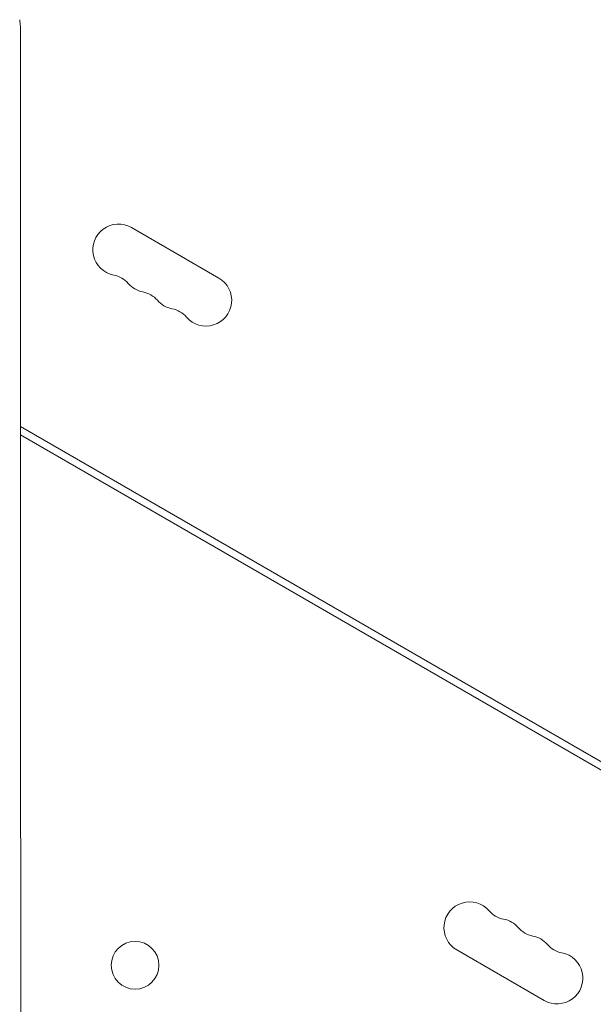
# Model space of a CAD drawing. Units: millimetres. Extents: x -6489 to 6162, y -5668 to 5858.
# Drawn here: x -3565 to -3252, y 3039 to 3575 of the extents above; entities that cross this region are included whole.
import ezdxf

# ---------------------------------------------------------------- set-up
doc = ezdxf.new("R2010")
doc.units = ezdxf.units.MM
doc.header["$LTSCALE"] = 20
doc.layers.add('2d', color=230, linetype='Continuous')

msp = doc.modelspace()

# ---------------------------------------------------------------- linework, layer by layer
at = {"layer": '2d', "lineweight": 0}
for p, q in [((-3504.02, 3462), (-3456.39, 3434.5)), ((-3151.44, 3115.26), (-3564.39, 3353.67)), ((-3155.88, 3113.29), (-3564.39, 3349.14)), ((-3279.2, 3041.31), (-3326.83, 3068.81))]:
    msp.add_line(p, q, dxfattribs=at)
msp.add_circle((-3502, 3060.41), 13, dxfattribs=at)
for centre, start, end in [((-3511.02, 3449.88), 60, 259.1099), ((-3516.31, 3422.38), 40.8901, 79.1099), ((-3495.14, 3440.71), 220.8901, 259.1099), ((-3463.39, 3422.38), 220.8901, 60), ((-3500.43, 3413.21), 40.8901, 79.1099), ((-3479.27, 3431.54), 220.8901, 259.1099), ((-3484.56, 3404.05), 40.8901, 79.1099), ((-3319.83, 3080.93), 40.8901, 240), ((-3298.66, 3099.26), 220.8901, 259.1099), ((-3303.95, 3071.77), 40.8901, 79.1099), ((-3282.79, 3090.09), 220.8901, 259.1099), ((-3288.08, 3062.6), 40.8901, 79.1099), ((-3266.91, 3080.93), 220.8901, 259.1099), ((-3272.2, 3053.43), 240, 79.1099)]:
    msp.add_arc(centre, 14, start, end, dxfattribs=at)
for points, knots in [([(-3564.85, 3575.13), (-3564.72, 3574.35), (-3564.63, 3573.63), (-3564.56, 3572.83), (-3564.54, 3572.66), (-3564.53, 3572.5)], [0, 0, 0, 0, 2.619158, 2.619158, 3.376546, 3.376546, 3.376546, 3.376546]), ([(-3564.41, 3568.59), (-3564.41, 3566.46), (-3564.41, 3564.32), (-3564.41, 3555.77), (-3564.4, 3549.34), (-3564.4, 3525.55), (-3564.4, 3508.1), (-3564.4, 3472.99), (-3564.4, 3455.34), (-3564.39, 3419.82), (-3564.39, 3401.96), (-3564.39, 3366.03), (-3564.39, 3347.97), (-3564.38, 3311.64), (-3564.38, 3293.37), (-3564.38, 3256.64), (-3564.38, 3238.18), (-3564.38, 3201.06), (-3564.37, 3182.4), (-3564.37, 3159.38), (-3564.37, 3155.12), (-3564.37, 3150.86)], [0, 0, 0, 0, 10.000002, 10.000002, 40.000053, 40.000053, 120.759947, 120.759947, 201.522281, 201.522281, 282.286177, 282.286177, 363.048055, 363.048055, 443.81426, 443.81426, 524.572897, 524.572897, 605.327876, 605.327876, 623.651583, 623.651583, 623.651583, 623.651583]), ([(-3564.36, 3143.47), (-3564.35, 3141.21), (-3564.34, 3138.85), (-3564.32, 3133.95), (-3564.32, 3131.39), (-3564.31, 3126.13), (-3564.3, 3123.42), (-3564.29, 3117.86), (-3564.29, 3115), (-3564.28, 3109.18), (-3564.28, 3106.21), (-3564.27, 3100.17), (-3564.27, 3097.09), (-3564.26, 3090.88), (-3564.26, 3087.72), (-3564.26, 3081.37), (-3564.26, 3078.16), (-3564.26, 3071.72), (-3564.26, 3068.48), (-3564.26, 3061.99), (-3564.26, 3058.73), (-3564.26, 3052.24), (-3564.26, 3049), (-3564.26, 3042.56), (-3564.26, 3039.35), (-3564.26, 3032.99), (-3564.26, 3029.84), (-3564.27, 3023.63), (-3564.27, 3020.55), (-3564.28, 3014.51), (-3564.28, 3011.54), (-3564.29, 3005.72), (-3564.29, 3002.87), (-3564.3, 2997.31), (-3564.31, 2994.6), (-3564.32, 2989.34), (-3564.32, 2986.79), (-3564.34, 2981.88), (-3564.35, 2979.51), (-3564.36, 2977.24)], [0, 0, 0, 0, 9.685551, 9.685551, 19.446647, 19.446647, 29.203971, 29.203971, 38.955171, 38.955171, 48.704825, 48.704825, 58.449633, 58.449633, 68.194516, 68.194516, 77.936591, 77.936591, 87.679954, 87.679954, 97.423965, 97.423965, 107.16823, 107.16823, 116.912243, 116.912243, 126.65561, 126.65561, 136.397684, 136.397684, 146.142565, 146.142565, 155.887366, 155.887366, 165.637009, 165.637009, 175.388177, 175.388177, 185.107687, 185.107687, 185.107687, 185.107687])]:
    msp.add_open_spline(points, degree=3, knots=knots, dxfattribs=at)
for points in [[(-3564.53, 3572.51), (-3564.42, 3571.13), (-3564.41, 3569.8), (-3564.41, 3568.59)], [(-3564.37, 3150.86), (-3564.37, 3148.4), (-3564.37, 3145.94), (-3564.36, 3143.47)]]:
    msp.add_open_spline(points, degree=3, dxfattribs=at)

doc.saveas('drawing.dxf')
